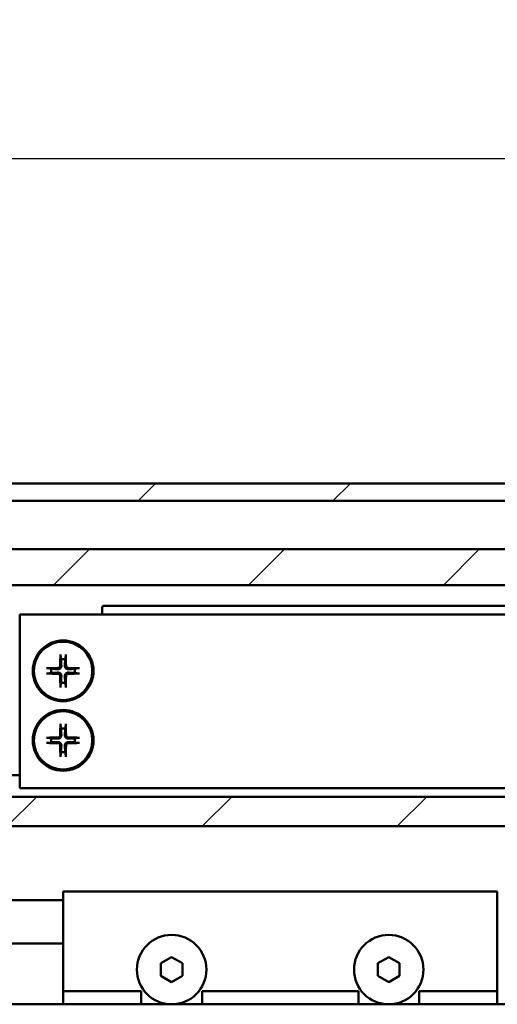
# Model space of a CAD drawing. Units: millimetres. Extents: x 113 to 1679, y 92 to 1185.
# Drawn here: x 1112 to 1145, y 465 to 533 of the extents above; entities that cross this region are included whole.
import ezdxf

# ---------------------------------------------------------------- set-up
doc = ezdxf.new("R2010")
doc.units = ezdxf.units.MM
doc.header["$LTSCALE"] = 3
for name, color, linetype, lineweight in [('Bemaßung (ISO)', 7, 'Continuous', 25), ('Schraffur (ISO)', 7, 'Continuous', 18), ('Sichtbar (ISO)', 7, 'Continuous', 50)]:
    doc.layers.add(name, color=color, linetype=linetype, lineweight=lineweight)
doc.styles.add('Katalog 2010 - Zeichnung', font='arial.ttf')
doc.dimstyles.new('2011 - Zeichnungen 2', dxfattribs={"dimscale": 3, "dimtxt": 5, "dimasz": 3, "dimexe": 3.175, "dimexo": 0.8, "dimgap": 0.8, "dimtad": 0, "dimtih": 1, "dimtoh": 1, "dimrnd": 1e-08, "dimtxsty": 'Katalog 2010 - Zeichnung', "dimcen": 0.09, "dimdle": 10, "dimclrd": 256, "dimclre": 256, "dimclrt": 256, "dimazin": 2, "dimtfac": 0.5, "dimtofl": 0, "dimtmove": 0, "dimatfit": 3, "dimfxl": 1, "dimtolj": 1, "dimlwd": -1, "dimlwe": -1, "dimarcsym": 0})

# ---------------------------------------------------------------- blocks, each defined once
blk = doc.blocks.new('*D66')
at = {"layer": 'Bemaßung (ISO)'}
for p, q in [((1089.908, 496.086), (1089.908, 533.211)), ((1505.108, 496.086), (1505.108, 533.211)), ((1098.908, 523.686), (1278.573, 523.686)), ((1496.108, 523.686), (1316.442, 523.686))]:
    blk.add_line(p, q, dxfattribs=at)
for points in [[(1098.908, 525.186), (1098.908, 522.186), (1089.908, 523.686)], [(1496.108, 525.186), (1496.108, 522.186), (1505.108, 523.686)]]:
    blk.add_solid(points, dxfattribs=at)
at = {"layer": 'Defpoints', "color": 0}
for p in [(1505.108, 523.686), (1089.908, 493.686), (1505.108, 493.686)]:
    blk.add_point(p, dxfattribs=at)
at = {"layer": 'Bemaßung (ISO)', "insert": (1280.973, 531.344), "char_height": 15, "attachment_point": 1, "style": 'Katalog 2010 - Zeichnung'}
blk.add_mtext('\\A1;692', dxfattribs=at)
blk = doc.blocks.new('*D67')
at = {"layer": 'Bemaßung (ISO)'}
for p, q in [((1066.508, 488.885), (1066.508, 568.01)), ((1528.508, 488.885), (1528.508, 568.01)), ((1075.508, 558.485), (1278.624, 558.485)), ((1519.508, 558.485), (1316.391, 558.485))]:
    blk.add_line(p, q, dxfattribs=at)
for points in [[(1075.508, 559.985), (1075.508, 556.985), (1066.508, 558.485)], [(1519.508, 559.985), (1519.508, 556.985), (1528.508, 558.485)]]:
    blk.add_solid(points, dxfattribs=at)
at = {"layer": 'Defpoints', "color": 0}
for p in [(1528.508, 558.485), (1066.508, 486.485), (1528.508, 486.485)]:
    blk.add_point(p, dxfattribs=at)
at = {"layer": 'Bemaßung (ISO)', "insert": (1281.024, 566.143), "char_height": 15, "attachment_point": 1, "style": 'Katalog 2010 - Zeichnung'}
blk.add_mtext('\\A1;770', dxfattribs=at)

msp = doc.modelspace()

# ---------------------------------------------------------------- hatches: boundary and pattern name
at = {"layer": 'Schraffur (ISO)'}
h = msp.add_hatch(dxfattribs=at)
h.set_pattern_fill('ANSI31', color=256, scale=76.2, style=0)
h.set_pattern_definition([(45, (0, 0), (-6.73519, 6.73519), [])])
h.paths.add_polyline_path([(915.1712, 494.2158), (915.1712, 496.6849), (217.014, 496.6849), (217.014, 494.2158)])
h.paths.add_polyline_path([(918.1712, 496.6849), (918.1712, 494.2158), (1619.0449, 494.2158), (1619.0449, 496.6849)])
h.paths.add_polyline_path([(915.1712, 500.0449), (915.1712, 501.2449), (217.014, 501.2449), (217.014, 500.0449)])
h.paths.add_polyline_path([(918.1712, 501.2449), (918.1712, 500.0449), (1619.0449, 500.0449), (1619.0449, 501.2449)])
h.paths.add_polyline_path([(915.1712, 477.5449), (915.1712, 479.5805), (217.014, 479.5805), (217.014, 477.5449)])
h.paths.add_polyline_path([(918.1712, 479.5805), (918.1712, 477.5449), (1619.0449, 477.5449), (1619.0449, 479.5805)])

# ---------------------------------------------------------------- linework, layer by layer
at = {"layer": 'Sichtbar (ISO)'}
for p, q in [((918.1712, 501.2449), (1619.0449, 501.2449)), ((1619.0449, 500.0449), (918.1712, 500.0449)), ((918.1712, 496.6849), (1619.0449, 496.6849)), ((1619.0449, 494.2158), (918.1712, 494.2158)), ((1117.2075, 492.6649), (1117.2075, 492.1849)), ((1225.0875, 492.7849), (1117.3275, 492.7849)), ((1111.5075, 492.1849), (1483.5075, 492.1849)), ((1111.5075, 480.1849), (1111.5075, 492.1849)), ((1114.3288, 489.3254), (1114.3689, 489.0917)), ((1114.6462, 489.0917), (1114.6863, 489.3254)), ((1113.7007, 488.4235), (1113.467, 488.4636)), ((1113.467, 488.1061), (1113.7007, 488.1462)), ((1115.5481, 488.4636), (1115.3144, 488.4235)), ((1115.3144, 488.1462), (1115.5481, 488.1061)), ((1114.3689, 487.478), (1114.3288, 487.2443)), ((1114.6863, 487.2443), (1114.6462, 487.478)), ((1114.3288, 484.5254), (1114.3689, 484.2917)), ((1114.6462, 484.2917), (1114.6863, 484.5254)), ((1113.7007, 483.6235), (1113.467, 483.6636)), ((1113.467, 483.3061), (1113.7007, 483.3462)), ((1115.5481, 483.6636), (1115.3144, 483.6235)), ((1115.3144, 483.3462), (1115.5481, 483.3061)), ((1114.3689, 482.678), (1114.3288, 482.4443)), ((1114.6863, 482.4443), (1114.6462, 482.678)), ((1110.9075, 481.0849), (1111.5075, 481.0849)), ((1111.5075, 480.1849), (1483.5075, 480.1849)), ((918.1712, 479.5805), (1619.0449, 479.5805)), ((1619.0449, 477.5449), (918.1712, 477.5449)), ((1114.5074, 466.1449), (1114.5074, 473.0449)), ((1144.5074, 473.0449), (1114.5074, 473.0449)), ((1144.5074, 466.1449), (1144.5074, 473.0449)), ((1114.5074, 472.4449), (918.1712, 472.4449)), ((1114.5074, 469.4449), (918.1712, 469.4449)), ((1121.2574, 468.0779), (1122.0074, 468.5109)), ((1122.0074, 468.5109), (1122.7574, 468.0779)), ((1136.2574, 468.0779), (1137.0074, 468.5109)), ((1137.0074, 468.5109), (1137.7574, 468.0779)), ((1121.2574, 467.2118), (1121.2574, 468.0779)), ((1122.7574, 468.0779), (1122.7574, 467.2118)), ((1136.2574, 467.2118), (1136.2574, 468.0779)), ((1137.7574, 468.0779), (1137.7574, 467.2118)), ((1122.0074, 466.7788), (1121.2574, 467.2118)), ((1122.7574, 467.2118), (1122.0074, 466.7788)), ((1137.0074, 466.7788), (1136.2574, 467.2118)), ((1137.7574, 467.2118), (1137.0074, 466.7788)), ((1114.5074, 466.1449), (1119.9074, 466.1449)), ((1114.5074, 465.2449), (1114.5074, 466.1449)), ((1119.9074, 466.1449), (1119.9074, 465.2449)), ((1124.1074, 465.2449), (1124.1074, 466.1449)), ((1124.1074, 466.1449), (1134.9074, 466.1449)), ((1134.9074, 466.1449), (1134.9074, 465.2449)), ((1139.1074, 465.2449), (1139.1074, 466.1449)), ((1139.1074, 466.1449), (1144.5074, 466.1449)), ((1144.5074, 466.1449), (1144.5074, 465.2449)), ((1114.5074, 465.2449), (1090.4348, 465.2449)), ((1119.9074, 465.2449), (1114.5074, 465.2449)), ((1119.9074, 465.2449), (1122.0074, 465.2449)), ((1122.0074, 465.2449), (1124.1074, 465.2449)), ((1134.9074, 465.2449), (1124.1074, 465.2449)), ((1134.9074, 465.2449), (1137.0074, 465.2449)), ((1137.0074, 465.2449), (1139.1074, 465.2449)), ((1144.5074, 465.2449), (1139.1074, 465.2449)), ((1204.5074, 465.2449), (1144.5074, 465.2449))]:
    msp.add_line(p, q, dxfattribs=at)
for centre, radius in [((1114.5075, 488.2849), 2.1), ((1114.5075, 488.2849), 2.0176), ((1114.5075, 483.4849), 2.1), ((1114.5075, 483.4849), 2.0176), ((1122.0074, 467.6449), 2.4), ((1122.0074, 467.6449), 2.4), ((1137.0074, 467.6449), 2.4), ((1137.0074, 467.6449), 2.4)]:
    msp.add_circle(centre, radius, dxfattribs=at)
for centre, radius, start, end in [((1117.3275, 492.6649), 0.12, 90, 180), ((1114.5075, 488.2849), 0.8186, 80.247893, 99.752107), ((1114.5075, 488.2849), 0.8186, 170.247893, 189.752107), ((1114.5075, 488.2849), 0.8186, 350.247893, 9.752107), ((1114.5075, 488.2849), 0.8186, 260.247893, 279.752107), ((1114.5075, 483.4849), 0.8186, 80.247893, 99.752107), ((1114.5075, 483.4849), 0.8186, 170.247893, 189.752107), ((1114.5075, 483.4849), 0.8186, 350.247893, 9.752107), ((1114.5075, 483.4849), 0.8186, 260.247893, 279.752107)]:
    msp.add_arc(centre, radius, start, end, dxfattribs=at)
for centre, major_axis, start_param, end_param in [((1114.6159, 488.2841), (-0.0241, -3.5983), 4.3910754, 4.6138315), ((1114.3991, 488.2841), (-0.0241, 3.5983), 4.8109465, 5.0337026), ((1114.5083, 488.1765), (-3.5983, -0.0241), 4.8109465, 5.0337026), ((1114.5083, 488.3933), (3.5983, -0.0241), 4.3910754, 4.6138315), ((1114.6159, 488.2856), (0.0241, -3.5983), 4.8109465, 5.0337026), ((1114.3991, 488.2856), (0.0241, 3.5983), 4.3910754, 4.6138315), ((1114.5068, 488.1765), (-3.5983, 0.0241), 4.3910754, 4.6138315), ((1114.5068, 488.3933), (3.5983, 0.0241), 4.8109465, 5.0337026), ((1114.6159, 483.4841), (-0.0241, -3.5983), 4.3910754, 4.6138315), ((1114.3991, 483.4841), (-0.0241, 3.5983), 4.8109465, 5.0337026), ((1114.5083, 483.3765), (-3.5983, -0.0241), 4.8109465, 5.0337026), ((1114.5083, 483.5933), (3.5983, -0.0241), 4.3910754, 4.6138315), ((1114.6159, 483.4856), (0.0241, -3.5983), 4.8109465, 5.0337026), ((1114.3991, 483.4856), (0.0241, 3.5983), 4.3910754, 4.6138315), ((1114.5068, 483.3765), (-3.5983, 0.0241), 4.3910754, 4.6138315), ((1114.5068, 483.5933), (3.5983, 0.0241), 4.8109465, 5.0337026)]:
    msp.add_ellipse(centre, major_axis=major_axis, ratio=0.0871557, start_param=start_param, end_param=end_param, dxfattribs=at)
for points, knots in [([(1114.3288, 489.3254), (1114.3282, 489.3291), (1114.3276, 489.3345), (1114.3266, 489.347), (1114.3261, 489.3568), (1114.3255, 489.3751), (1114.3254, 489.3868), (1114.3255, 489.4049), (1114.3257, 489.4143), (1114.326, 489.4225)], [0.045219496, 0.045219496, 0.045219496, 0.045219496, 0.04918699, 0.04918699, 0.054096216, 0.054096216, 0.059069065, 0.059069065, 0.063160432, 0.063160432, 0.063160432, 0.063160432]), ([(1114.6891, 489.4225), (1114.6894, 489.4143), (1114.6896, 489.4049), (1114.6897, 489.3868), (1114.6896, 489.3751), (1114.689, 489.3568), (1114.6885, 489.347), (1114.6875, 489.3345), (1114.6869, 489.3291), (1114.6863, 489.3254)], [0.015713274, 0.015713274, 0.015713274, 0.015713274, 0.019804641, 0.019804641, 0.02477749, 0.02477749, 0.029686716, 0.029686716, 0.03365421, 0.03365421, 0.03365421, 0.03365421]), ([(1114.3062, 488.6403), (1114.3059, 488.6209), (1114.3018, 488.6003), (1114.2856, 488.5623), (1114.2735, 488.5449), (1114.2458, 488.5176), (1114.2283, 488.5058), (1114.1908, 488.4903), (1114.1709, 488.4865), (1114.1521, 488.4862)], [0, 0, 0, 0, 0.009732586, 0.009732586, 0.019465173, 0.019465173, 0.029199808, 0.029199808, 0.03858673, 0.03858673, 0.03858673, 0.03858673]), ([(1114.3865, 488.6397), (1114.3874, 488.6169), (1114.3847, 488.5936), (1114.3746, 488.5551), (1114.3674, 488.5365), (1114.3475, 488.5014), (1114.3349, 488.4849), (1114.3075, 488.4575), (1114.291, 488.4448), (1114.2559, 488.425), (1114.2373, 488.4178), (1114.1988, 488.4077), (1114.1755, 488.405), (1114.1527, 488.4059)], [0.170760124, 0.170760124, 0.170760124, 0.170760124, 0.182612239, 0.182612239, 0.192291175, 0.192291175, 0.201970111, 0.201970111, 0.211649046, 0.211649046, 0.221327982, 0.221327982, 0.233180097, 0.233180097, 0.233180097, 0.233180097]), ([(1114.8624, 488.4059), (1114.8396, 488.405), (1114.8163, 488.4077), (1114.7778, 488.4178), (1114.7592, 488.425), (1114.7241, 488.4448), (1114.7076, 488.4575), (1114.6802, 488.4849), (1114.6675, 488.5014), (1114.6477, 488.5365), (1114.6405, 488.5551), (1114.6304, 488.5936), (1114.6277, 488.6169), (1114.6286, 488.6397)], [0.170760124, 0.170760124, 0.170760124, 0.170760124, 0.182612239, 0.182612239, 0.192291175, 0.192291175, 0.201970111, 0.201970111, 0.211649046, 0.211649046, 0.221327982, 0.221327982, 0.233180097, 0.233180097, 0.233180097, 0.233180097]), ([(1114.863, 488.4862), (1114.8436, 488.4865), (1114.8229, 488.4906), (1114.785, 488.5068), (1114.7676, 488.5189), (1114.7403, 488.5466), (1114.7284, 488.5641), (1114.713, 488.6016), (1114.7091, 488.6215), (1114.7089, 488.6403)], [0, 0, 0, 0, 0.009732586, 0.009732586, 0.019465173, 0.019465173, 0.029199808, 0.029199808, 0.03858673, 0.03858673, 0.03858673, 0.03858673]), ([(1113.3699, 488.4664), (1113.3781, 488.4667), (1113.3875, 488.4669), (1113.4056, 488.467), (1113.4173, 488.4669), (1113.4356, 488.4663), (1113.4454, 488.4658), (1113.4579, 488.4648), (1113.4633, 488.4642), (1113.467, 488.4636)], [0.015713274, 0.015713274, 0.015713274, 0.015713274, 0.019804641, 0.019804641, 0.02477749, 0.02477749, 0.029686716, 0.029686716, 0.03365421, 0.03365421, 0.03365421, 0.03365421]), ([(1113.467, 488.1061), (1113.4633, 488.1055), (1113.4579, 488.1049), (1113.4454, 488.1039), (1113.4356, 488.1034), (1113.4173, 488.1028), (1113.4056, 488.1027), (1113.3875, 488.1028), (1113.3781, 488.103), (1113.3699, 488.1033)], [0.045219496, 0.045219496, 0.045219496, 0.045219496, 0.04918699, 0.04918699, 0.054096216, 0.054096216, 0.059069065, 0.059069065, 0.063160432, 0.063160432, 0.063160432, 0.063160432]), ([(1114.1521, 488.0835), (1114.1715, 488.0832), (1114.1921, 488.0791), (1114.2301, 488.0629), (1114.2475, 488.0508), (1114.2748, 488.0231), (1114.2866, 488.0056), (1114.3021, 487.9681), (1114.3059, 487.9482), (1114.3062, 487.9294)], [0, 0, 0, 0, 0.009732586, 0.009732586, 0.019465173, 0.019465173, 0.029199808, 0.029199808, 0.03858673, 0.03858673, 0.03858673, 0.03858673]), ([(1114.1527, 488.1638), (1114.1755, 488.1647), (1114.1988, 488.162), (1114.2373, 488.1519), (1114.2559, 488.1447), (1114.291, 488.1249), (1114.3075, 488.1122), (1114.3349, 488.0848), (1114.3475, 488.0683), (1114.3674, 488.0332), (1114.3746, 488.0146), (1114.3847, 487.9761), (1114.3874, 487.9528), (1114.3865, 487.93)], [0.170760124, 0.170760124, 0.170760124, 0.170760124, 0.182612239, 0.182612239, 0.192291175, 0.192291175, 0.201970111, 0.201970111, 0.211649046, 0.211649046, 0.221327982, 0.221327982, 0.233180097, 0.233180097, 0.233180097, 0.233180097]), ([(1114.6286, 487.93), (1114.6277, 487.9528), (1114.6304, 487.9761), (1114.6405, 488.0146), (1114.6477, 488.0332), (1114.6675, 488.0683), (1114.6802, 488.0848), (1114.7076, 488.1122), (1114.7241, 488.1249), (1114.7592, 488.1447), (1114.7778, 488.1519), (1114.8163, 488.162), (1114.8396, 488.1647), (1114.8624, 488.1638)], [0.170760124, 0.170760124, 0.170760124, 0.170760124, 0.182612239, 0.182612239, 0.192291175, 0.192291175, 0.201970111, 0.201970111, 0.211649046, 0.211649046, 0.221327982, 0.221327982, 0.233180097, 0.233180097, 0.233180097, 0.233180097]), ([(1114.7089, 487.9294), (1114.7092, 487.9488), (1114.7133, 487.9695), (1114.7295, 488.0074), (1114.7416, 488.0248), (1114.7693, 488.0521), (1114.7868, 488.064), (1114.8243, 488.0794), (1114.8442, 488.0833), (1114.863, 488.0835)], [0, 0, 0, 0, 0.009732586, 0.009732586, 0.019465173, 0.019465173, 0.029199808, 0.029199808, 0.03858673, 0.03858673, 0.03858673, 0.03858673]), ([(1115.5481, 488.4636), (1115.5518, 488.4642), (1115.5572, 488.4648), (1115.5697, 488.4658), (1115.5795, 488.4663), (1115.5978, 488.4669), (1115.6095, 488.467), (1115.6276, 488.4669), (1115.637, 488.4667), (1115.6452, 488.4664)], [0.045219496, 0.045219496, 0.045219496, 0.045219496, 0.04918699, 0.04918699, 0.054096216, 0.054096216, 0.059069065, 0.059069065, 0.063160432, 0.063160432, 0.063160432, 0.063160432]), ([(1115.6452, 488.1033), (1115.637, 488.103), (1115.6276, 488.1028), (1115.6095, 488.1027), (1115.5978, 488.1028), (1115.5795, 488.1034), (1115.5697, 488.1039), (1115.5572, 488.1049), (1115.5518, 488.1055), (1115.5481, 488.1061)], [0.015713274, 0.015713274, 0.015713274, 0.015713274, 0.019804641, 0.019804641, 0.02477749, 0.02477749, 0.029686716, 0.029686716, 0.03365421, 0.03365421, 0.03365421, 0.03365421]), ([(1114.326, 487.1472), (1114.3257, 487.1554), (1114.3255, 487.1648), (1114.3254, 487.1829), (1114.3255, 487.1946), (1114.3261, 487.2129), (1114.3266, 487.2227), (1114.3276, 487.2352), (1114.3282, 487.2406), (1114.3288, 487.2443)], [0.015713274, 0.015713274, 0.015713274, 0.015713274, 0.019804641, 0.019804641, 0.02477749, 0.02477749, 0.029686716, 0.029686716, 0.03365421, 0.03365421, 0.03365421, 0.03365421]), ([(1114.6863, 487.2443), (1114.6869, 487.2406), (1114.6875, 487.2352), (1114.6885, 487.2227), (1114.689, 487.2129), (1114.6896, 487.1946), (1114.6897, 487.1829), (1114.6896, 487.1648), (1114.6894, 487.1554), (1114.6891, 487.1472)], [0.045219496, 0.045219496, 0.045219496, 0.045219496, 0.04918699, 0.04918699, 0.054096216, 0.054096216, 0.059069065, 0.059069065, 0.063160432, 0.063160432, 0.063160432, 0.063160432]), ([(1114.3288, 484.5254), (1114.3282, 484.5291), (1114.3276, 484.5345), (1114.3266, 484.547), (1114.3261, 484.5568), (1114.3255, 484.5751), (1114.3254, 484.5868), (1114.3255, 484.6049), (1114.3257, 484.6143), (1114.326, 484.6225)], [0.045219496, 0.045219496, 0.045219496, 0.045219496, 0.04918699, 0.04918699, 0.054096216, 0.054096216, 0.059069065, 0.059069065, 0.063160432, 0.063160432, 0.063160432, 0.063160432]), ([(1114.6891, 484.6225), (1114.6894, 484.6143), (1114.6896, 484.6049), (1114.6897, 484.5868), (1114.6896, 484.5751), (1114.689, 484.5568), (1114.6885, 484.547), (1114.6875, 484.5345), (1114.6869, 484.5291), (1114.6863, 484.5254)], [0.015713274, 0.015713274, 0.015713274, 0.015713274, 0.019804641, 0.019804641, 0.02477749, 0.02477749, 0.029686716, 0.029686716, 0.03365421, 0.03365421, 0.03365421, 0.03365421]), ([(1114.3062, 483.8403), (1114.3059, 483.8209), (1114.3018, 483.8003), (1114.2856, 483.7623), (1114.2735, 483.7449), (1114.2458, 483.7176), (1114.2283, 483.7058), (1114.1908, 483.6903), (1114.1709, 483.6865), (1114.1521, 483.6862)], [0, 0, 0, 0, 0.009732586, 0.009732586, 0.019465173, 0.019465173, 0.029199808, 0.029199808, 0.03858673, 0.03858673, 0.03858673, 0.03858673]), ([(1114.3865, 483.8397), (1114.3874, 483.8169), (1114.3847, 483.7936), (1114.3746, 483.7551), (1114.3674, 483.7365), (1114.3475, 483.7014), (1114.3349, 483.6849), (1114.3075, 483.6575), (1114.291, 483.6448), (1114.2559, 483.625), (1114.2373, 483.6178), (1114.1988, 483.6077), (1114.1755, 483.605), (1114.1527, 483.6059)], [0.170760124, 0.170760124, 0.170760124, 0.170760124, 0.182612239, 0.182612239, 0.192291175, 0.192291175, 0.201970111, 0.201970111, 0.211649046, 0.211649046, 0.221327982, 0.221327982, 0.233180097, 0.233180097, 0.233180097, 0.233180097]), ([(1114.8624, 483.6059), (1114.8396, 483.605), (1114.8163, 483.6077), (1114.7778, 483.6178), (1114.7592, 483.625), (1114.7241, 483.6448), (1114.7076, 483.6575), (1114.6802, 483.6849), (1114.6675, 483.7014), (1114.6477, 483.7365), (1114.6405, 483.7551), (1114.6304, 483.7936), (1114.6277, 483.8169), (1114.6286, 483.8397)], [0.170760124, 0.170760124, 0.170760124, 0.170760124, 0.182612239, 0.182612239, 0.192291175, 0.192291175, 0.201970111, 0.201970111, 0.211649046, 0.211649046, 0.221327982, 0.221327982, 0.233180097, 0.233180097, 0.233180097, 0.233180097]), ([(1114.863, 483.6862), (1114.8436, 483.6865), (1114.8229, 483.6906), (1114.785, 483.7068), (1114.7676, 483.7189), (1114.7403, 483.7466), (1114.7284, 483.7641), (1114.713, 483.8016), (1114.7091, 483.8215), (1114.7089, 483.8403)], [0, 0, 0, 0, 0.009732586, 0.009732586, 0.019465173, 0.019465173, 0.029199808, 0.029199808, 0.03858673, 0.03858673, 0.03858673, 0.03858673]), ([(1113.3699, 483.6664), (1113.3781, 483.6667), (1113.3875, 483.6669), (1113.4056, 483.667), (1113.4173, 483.6669), (1113.4356, 483.6663), (1113.4454, 483.6658), (1113.4579, 483.6648), (1113.4633, 483.6642), (1113.467, 483.6636)], [0.015713274, 0.015713274, 0.015713274, 0.015713274, 0.019804641, 0.019804641, 0.02477749, 0.02477749, 0.029686716, 0.029686716, 0.03365421, 0.03365421, 0.03365421, 0.03365421]), ([(1113.467, 483.3061), (1113.4633, 483.3055), (1113.4579, 483.3049), (1113.4454, 483.3039), (1113.4356, 483.3034), (1113.4173, 483.3028), (1113.4056, 483.3027), (1113.3875, 483.3028), (1113.3781, 483.303), (1113.3699, 483.3033)], [0.045219496, 0.045219496, 0.045219496, 0.045219496, 0.04918699, 0.04918699, 0.054096216, 0.054096216, 0.059069065, 0.059069065, 0.063160432, 0.063160432, 0.063160432, 0.063160432]), ([(1114.1521, 483.2835), (1114.1715, 483.2832), (1114.1921, 483.2791), (1114.2301, 483.2629), (1114.2475, 483.2508), (1114.2748, 483.2231), (1114.2866, 483.2056), (1114.3021, 483.1681), (1114.3059, 483.1482), (1114.3062, 483.1294)], [0, 0, 0, 0, 0.009732586, 0.009732586, 0.019465173, 0.019465173, 0.029199808, 0.029199808, 0.03858673, 0.03858673, 0.03858673, 0.03858673]), ([(1114.1527, 483.3638), (1114.1755, 483.3647), (1114.1988, 483.362), (1114.2373, 483.3519), (1114.2559, 483.3447), (1114.291, 483.3249), (1114.3075, 483.3122), (1114.3349, 483.2848), (1114.3475, 483.2683), (1114.3674, 483.2332), (1114.3746, 483.2146), (1114.3847, 483.1761), (1114.3874, 483.1528), (1114.3865, 483.13)], [0.170760124, 0.170760124, 0.170760124, 0.170760124, 0.182612239, 0.182612239, 0.192291175, 0.192291175, 0.201970111, 0.201970111, 0.211649046, 0.211649046, 0.221327982, 0.221327982, 0.233180097, 0.233180097, 0.233180097, 0.233180097]), ([(1114.6286, 483.13), (1114.6277, 483.1528), (1114.6304, 483.1761), (1114.6405, 483.2146), (1114.6477, 483.2332), (1114.6675, 483.2683), (1114.6802, 483.2848), (1114.7076, 483.3122), (1114.7241, 483.3249), (1114.7592, 483.3447), (1114.7778, 483.3519), (1114.8163, 483.362), (1114.8396, 483.3647), (1114.8624, 483.3638)], [0.170760124, 0.170760124, 0.170760124, 0.170760124, 0.182612239, 0.182612239, 0.192291175, 0.192291175, 0.201970111, 0.201970111, 0.211649046, 0.211649046, 0.221327982, 0.221327982, 0.233180097, 0.233180097, 0.233180097, 0.233180097]), ([(1114.7089, 483.1294), (1114.7092, 483.1488), (1114.7133, 483.1695), (1114.7295, 483.2074), (1114.7416, 483.2248), (1114.7693, 483.2521), (1114.7868, 483.264), (1114.8243, 483.2794), (1114.8442, 483.2833), (1114.863, 483.2835)], [0, 0, 0, 0, 0.009732586, 0.009732586, 0.019465173, 0.019465173, 0.029199808, 0.029199808, 0.03858673, 0.03858673, 0.03858673, 0.03858673]), ([(1115.5481, 483.6636), (1115.5518, 483.6642), (1115.5572, 483.6648), (1115.5697, 483.6658), (1115.5795, 483.6663), (1115.5978, 483.6669), (1115.6095, 483.667), (1115.6276, 483.6669), (1115.637, 483.6667), (1115.6452, 483.6664)], [0.045219496, 0.045219496, 0.045219496, 0.045219496, 0.04918699, 0.04918699, 0.054096216, 0.054096216, 0.059069065, 0.059069065, 0.063160432, 0.063160432, 0.063160432, 0.063160432]), ([(1115.6452, 483.3033), (1115.637, 483.303), (1115.6276, 483.3028), (1115.6095, 483.3027), (1115.5978, 483.3028), (1115.5795, 483.3034), (1115.5697, 483.3039), (1115.5572, 483.3049), (1115.5518, 483.3055), (1115.5481, 483.3061)], [0.015713274, 0.015713274, 0.015713274, 0.015713274, 0.019804641, 0.019804641, 0.02477749, 0.02477749, 0.029686716, 0.029686716, 0.03365421, 0.03365421, 0.03365421, 0.03365421]), ([(1114.326, 482.3472), (1114.3257, 482.3554), (1114.3255, 482.3648), (1114.3254, 482.3829), (1114.3255, 482.3946), (1114.3261, 482.4129), (1114.3266, 482.4227), (1114.3276, 482.4352), (1114.3282, 482.4406), (1114.3288, 482.4443)], [0.015713274, 0.015713274, 0.015713274, 0.015713274, 0.019804641, 0.019804641, 0.02477749, 0.02477749, 0.029686716, 0.029686716, 0.03365421, 0.03365421, 0.03365421, 0.03365421]), ([(1114.6863, 482.4443), (1114.6869, 482.4406), (1114.6875, 482.4352), (1114.6885, 482.4227), (1114.689, 482.4129), (1114.6896, 482.3946), (1114.6897, 482.3829), (1114.6896, 482.3648), (1114.6894, 482.3554), (1114.6891, 482.3472)], [0.045219496, 0.045219496, 0.045219496, 0.045219496, 0.04918699, 0.04918699, 0.054096216, 0.054096216, 0.059069065, 0.059069065, 0.063160432, 0.063160432, 0.063160432, 0.063160432])]:
    msp.add_open_spline(points, degree=3, knots=knots, dxfattribs=at)
for points, weights in [([(1114.3689, 489.0917), (1114.3811, 488.781), (1114.3865, 488.6397)], [1, 1.50392110028, 1.93159008481]), ([(1114.6286, 488.6397), (1114.634, 488.781), (1114.6462, 489.0917)], [1.93159008481, 1.50392110028, 1]), ([(1114.1527, 488.4059), (1114.0114, 488.4113), (1113.7007, 488.4235)], [1.93159008481, 1.50392110028, 1]), ([(1113.7007, 488.1462), (1114.0114, 488.1584), (1114.1527, 488.1638)], [1, 1.50392110028, 1.93159008481]), ([(1114.3865, 487.93), (1114.3811, 487.7887), (1114.3689, 487.478)], [1.93159008481, 1.50392110028, 1]), ([(1114.6462, 487.478), (1114.634, 487.7887), (1114.6286, 487.93)], [1, 1.50392110028, 1.93159008481]), ([(1115.3144, 488.4235), (1115.0037, 488.4113), (1114.8624, 488.4059)], [1, 1.50392110028, 1.93159008481]), ([(1114.8624, 488.1638), (1115.0037, 488.1584), (1115.3144, 488.1462)], [1.93159008481, 1.50392110028, 1]), ([(1114.3689, 484.2917), (1114.3811, 483.981), (1114.3865, 483.8397)], [1, 1.50392110028, 1.93159008481]), ([(1114.6286, 483.8397), (1114.634, 483.981), (1114.6462, 484.2917)], [1.93159008481, 1.50392110028, 1]), ([(1114.1527, 483.6059), (1114.0114, 483.6113), (1113.7007, 483.6235)], [1.93159008481, 1.50392110028, 1]), ([(1113.7007, 483.3462), (1114.0114, 483.3584), (1114.1527, 483.3638)], [1, 1.50392110028, 1.93159008481]), ([(1114.3865, 483.13), (1114.3811, 482.9887), (1114.3689, 482.678)], [1.93159008481, 1.50392110028, 1]), ([(1114.6462, 482.678), (1114.634, 482.9887), (1114.6286, 483.13)], [1, 1.50392110028, 1.93159008481]), ([(1115.3144, 483.6235), (1115.0037, 483.6113), (1114.8624, 483.6059)], [1, 1.50392110028, 1.93159008481]), ([(1114.8624, 483.3638), (1115.0037, 483.3584), (1115.3144, 483.3462)], [1.93159008481, 1.50392110028, 1])]:
    msp.add_rational_spline(points, weights, degree=2, dxfattribs=at)

# ---------------------------------------------------------------- dimensions: what is measured, and where the dimension line sits
at = {"layer": 'Bemaßung (ISO)'}
for base, p1, p2, picture, middle in [((1528.5075, 558.4849), (1066.5076, 486.4849), (1528.5075, 486.4849), '*D67', (1297.5075, 558.4849)), ((1505.1075, 523.6858), (1089.9075, 493.6858), (1505.1075, 493.6858), '*D66', (1297.5075, 523.6858))]:
    dim = msp.add_linear_dim(base=base, p1=p1, p2=p2, angle=180, dimstyle='2011 - Zeichnungen 2', override={"dimtih": 0, "dimtoh": 0, "dimdec": 2, "dimlfac": 1.666667, "dimtp": 0, "dimtm": 0, "dimtdec": 2, "dimatfit": 1}, dxfattribs=at)
    dim.commit()
    dim.dimension.update_dxf_attribs({"geometry": picture, "text_midpoint": middle, "dimtype": 160})

doc.saveas('drawing.dxf')
